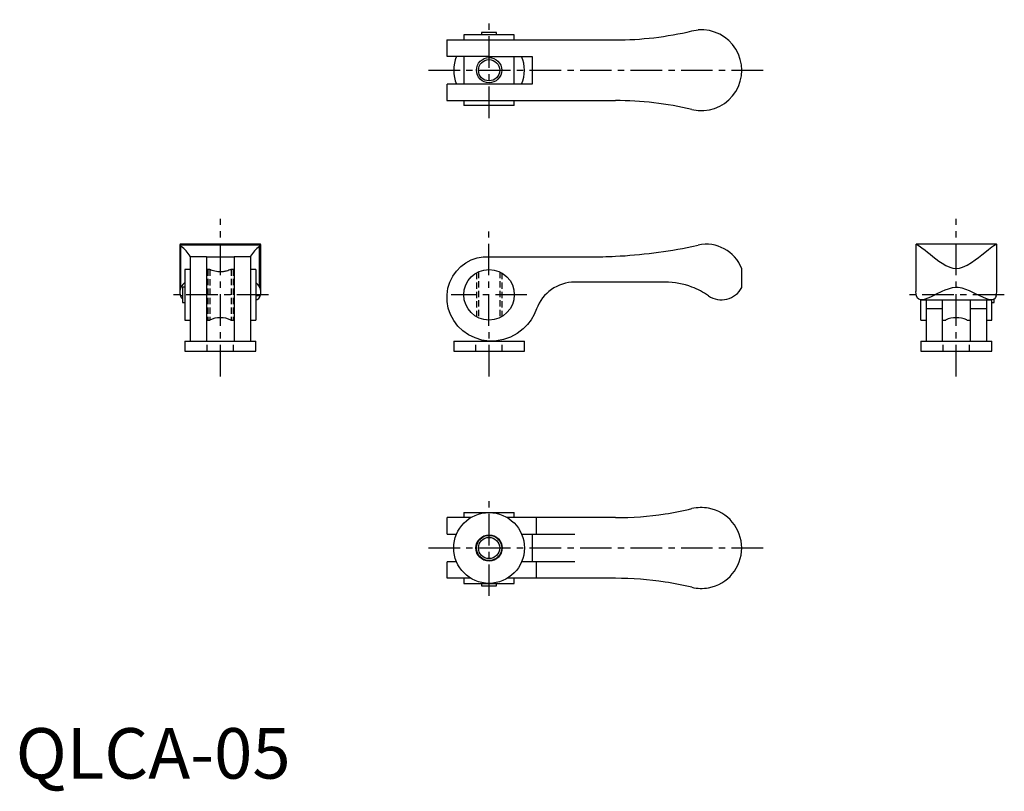
# Model space of a CAD drawing. Extents: x 1 to 196, y -3 to 150.
import ezdxf

# ---------------------------------------------------------------- set-up
doc = ezdxf.new("R2010")
doc.units = 0
doc.header["$LTSCALE"] = 5
doc.header["$MEASUREMENT"] = 0
doc.linetypes.add('CENTER', pattern=[2, 1.25, -0.25, 0.25, -0.25])
doc.linetypes.add('HIDDEN', pattern=[0.375, 0.25, -0.125])
doc.layers.get('0').update_dxf_attribs({"linetype": 'CONTINUOUS'})
for name, color, linetype in [('1', 1, 'CENTER'), ('2', 2, 'HIDDEN'), ('3', 3, 'CONTINUOUS')]:
    doc.layers.add(name, color=color, linetype=linetype)
doc.styles.add('Standard1', font='ARIAL.TTF')

msp = doc.modelspace()

# ---------------------------------------------------------------- linework, layer by layer
for p, q in [((133.83, 147.99), (135.07, 148.18)), ((85.34, 146.2), (118.68, 146.2)), ((85.34, 146.2), (85.34, 142.95)), ((98.68, 147.2), (88.68, 147.2)), ((88.68, 147.2), (88.68, 146.2)), ((95.18, 147.7), (92.18, 147.7)), ((92.18, 147.7), (92.18, 147.2)), ((95.18, 147.2), (95.18, 147.7)), ((98.68, 146.2), (98.68, 147.2)), ((93.68, 142.95), (85.36, 142.95)), ((88.68, 142.95), (88.68, 137.45)), ((93.68, 142.95), (102.18, 142.95)), ((98.68, 137.45), (98.68, 142.95)), ((102.18, 142.95), (102.18, 137.45)), ((85.34, 137.45), (85.34, 134.2)), ((93.68, 137.45), (85.36, 137.45)), ((102.18, 137.45), (93.68, 137.45)), ((85.34, 134.2), (118.68, 134.2)), ((88.68, 134.2), (88.68, 133.2)), ((98.68, 133.2), (88.68, 133.2)), ((98.68, 133.2), (98.68, 134.2)), ((133.83, 132.42), (135.07, 132.23)), ((32.5, 105.69), (32.5, 96.44)), ((48.47, 105.59), (32.52, 105.59)), ((32.71, 105.32), (32.52, 105.59)), ((48.43, 105.76), (32.57, 105.76)), ((32.71, 97.3), (32.71, 105.32)), ((48.28, 105.32), (48.47, 105.59)), ((48.28, 97.3), (48.28, 105.32)), ((48.5, 96.44), (48.5, 105.69)), ((133.83, 105.32), (135.07, 105.59)), ((178.15, 105.68), (178.15, 96.44)), ((194.08, 105.76), (178.22, 105.76)), ((194.15, 96.44), (194.15, 105.69)), ((34.5, 103.26), (34.5, 103.39)), ((37.75, 103.28), (34.5, 103.28)), ((46.5, 103.28), (43.25, 103.28)), ((46.5, 103.26), (46.5, 103.39)), ((34.5, 103.26), (34.5, 86.61)), ((37.75, 103.26), (43.25, 103.26)), ((37.75, 103.26), (37.75, 86.61)), ((43.25, 103.26), (43.25, 86.61)), ((46.5, 103.26), (46.5, 86.61)), ((93.68, 103.26), (113.68, 103.26)), ((33.5, 100.76), (33.5, 90.76)), ((34.5, 100.76), (33.5, 100.76)), ((38.4, 100.76), (37.75, 100.76)), ((43.25, 100.76), (42.6, 100.76)), ((47.5, 100.76), (46.5, 100.76)), ((47.5, 100.76), (47.5, 90.76)), ((143.68, 97.2), (143.68, 100.95)), ((128.54, 98.26), (110.63, 98.26)), ((33, 95.57), (32.62, 95.57)), ((33, 97.26), (33, 94.26)), ((33.5, 97.26), (33, 97.26)), ((48.37, 95.57), (47.5, 95.57)), ((33, 94.26), (33.5, 94.26)), ((179.15, 90.76), (179.15, 94.76)), ((179.23, 94.76), (193.07, 94.76)), ((180.15, 94.76), (180.15, 86.63)), ((183.4, 86.63), (183.4, 94.76)), ((188.9, 94.76), (188.9, 86.63)), ((192.15, 94.76), (192.15, 86.63)), ((193.15, 90.76), (193.15, 94.76)), ((193.15, 94.26), (193.65, 94.26)), ((193.65, 94.26), (193.65, 94.93)), ((183.4, 92.95), (180.15, 92.95)), ((192.15, 92.95), (188.9, 92.95)), ((33.5, 90.76), (34.5, 90.76)), ((37.75, 90.76), (38.4, 90.76)), ((42.6, 90.76), (43.25, 90.76)), ((46.5, 90.76), (47.5, 90.76)), ((179.15, 90.76), (180.15, 90.76)), ((183.4, 90.76), (184.05, 90.76)), ((188.22, 90.76), (188.9, 90.76)), ((192.15, 90.76), (193.15, 90.76)), ((33.5, 86.61), (47.5, 86.61)), ((33.5, 86.61), (33.5, 84.61)), ((47.5, 84.61), (47.5, 86.61)), ((86.68, 86.61), (100.68, 86.61)), ((86.68, 86.61), (86.68, 84.61)), ((100.68, 84.61), (100.68, 86.61)), ((179.15, 86.61), (193.15, 86.61)), ((179.15, 86.61), (179.15, 84.61)), ((193.15, 84.61), (193.15, 86.61)), ((33.5, 84.61), (47.5, 84.61)), ((86.68, 84.61), (100.68, 84.61)), ((179.15, 84.61), (193.15, 84.61)), ((88.68, 52.65), (98.68, 52.65)), ((88.68, 52.65), (88.68, 51.65)), ((98.68, 51.65), (98.68, 52.65)), ((85.34, 51.65), (85.34, 48.4)), ((90.14, 51.65), (85.37, 51.65)), ((118.68, 51.65), (97.29, 51.65)), ((103.09, 48.4), (103.09, 51.65)), ((85.37, 48.4), (87.28, 48.4)), ((100.12, 48.4), (103.09, 48.4)), ((102.18, 48.4), (102.18, 42.9)), ((103.09, 48.4), (110.63, 48.4)), ((85.34, 42.9), (85.34, 39.65)), ((87.27, 42.9), (85.37, 42.9)), ((103.09, 42.9), (100.1, 42.9)), ((110.63, 42.9), (103.09, 42.9)), ((103.09, 39.65), (103.09, 42.9)), ((90.08, 39.65), (85.37, 39.65)), ((88.68, 39.65), (88.68, 38.65)), ((118.68, 39.65), (97.29, 39.65)), ((98.68, 38.65), (98.68, 39.65)), ((88.68, 38.65), (98.68, 38.65)), ((92.18, 38.65), (92.18, 38.15)), ((92.18, 38.15), (95.18, 38.15)), ((95.18, 38.15), (95.18, 38.65))]:
    msp.add_line(p, q)
at = {"flags": 128}
for points in [[(32.57, 105.74), (32.5, 105.74), (32.5, 105.67), (32.52, 105.59)], [(48.47, 105.59), (48.49, 105.67), (48.45, 105.76), (48.43, 105.76)], [(178.16, 105.68), (178.15, 105.73), (178.25, 105.75), (178.46, 105.66), (178.79, 105.45), (179.31, 105.07), (179.96, 104.56), (180.43, 104.18), (180.95, 103.78), (181.51, 103.34), (182.1, 102.89), (182.72, 102.44), (183.37, 102), (184.09, 101.57), (184.85, 101.21), (185.47, 101.03), (186.15, 100.95), (186.77, 101.02), (187.4, 101.2), (188.3, 101.62), (189.15, 102.15), (189.86, 102.65), (190.53, 103.15), (191.18, 103.65), (191.8, 104.14), (192.54, 104.72), (193.18, 105.22), (193.6, 105.51), (193.91, 105.7), (194.09, 105.76), (194.14, 105.69)], [(103.09, 92.95), (102.61, 91.84), (102, 90.8), (101.28, 89.85), (100.44, 89), (99.25, 88.09), (97.95, 87.39), (96.56, 86.9), (95.13, 86.65), (93.68, 86.61), (92.27, 86.81), (90.91, 87.22), (89.64, 87.83), (88.5, 88.63), (87.51, 89.58), (86.68, 90.68), (86.05, 91.87), (85.61, 93.14), (85.38, 94.45), (85.36, 95.76), (85.54, 97.05), (85.92, 98.28), (86.49, 99.43), (87.22, 100.46), (88.09, 101.36), (89.08, 102.09), (90.17, 102.66), (91.31, 103.05), (92.5, 103.25), (93.68, 103.26)], [(42.6, 100.76), (42.57, 100.75), (42.49, 100.72), (42.36, 100.67), (42.18, 100.6), (41.96, 100.53), (41.69, 100.45), (41.54, 100.42), (41.38, 100.38), (41.21, 100.35), (41.03, 100.33), (40.86, 100.31), (40.69, 100.3), (40.51, 100.3), (40.33, 100.3), (40.02, 100.32), (39.71, 100.37), (39.42, 100.43), (39.15, 100.49), (38.9, 100.57), (38.69, 100.64), (38.61, 100.68), (38.54, 100.7), (38.48, 100.73), (38.43, 100.75), (38.4, 100.76), (38.4, 100.76)], [(178.27, 95.57), (178.15, 96.32), (178.15, 96.44)], [(194.02, 95.57), (193.89, 95.22), (193.69, 94.97), (193.44, 94.82), (193.12, 94.76), (192.74, 94.79), (192.29, 94.9), (191.53, 95.19), (190.67, 95.59), (190.06, 95.89), (189.42, 96.2), (188.74, 96.52), (188.03, 96.81), (187.3, 97.04), (186.53, 97.18), (186.15, 97.2), (185.33, 97.12), (184.51, 96.9), (183.89, 96.67), (183.3, 96.4), (182.15, 95.85), (181.58, 95.57), (181.04, 95.31), (180.5, 95.08), (180.01, 94.91), (179.52, 94.79), (179.09, 94.77), (178.74, 94.87), (178.47, 95.11), (178.27, 95.57)], [(194.02, 95.57), (194.14, 96.32), (194.14, 96.44)]]:
    msp.add_lwpolyline(points, dxfattribs=at)
for centre, radius in [((93.68, 140.2), 2.5), ((93.68, 95.76), 5), ((93.68, 45.65), 7), ((93.68, 45.65), 2.6), ((93.68, 45.65), 2.1)]:
    msp.add_circle(centre, radius)
for centre, radius, start, end in [((135.68, 140.2), 8, 265.6169, 94.3831), ((118.68, 211.45), 65.25, 270, 283.4197), ((93.68, 140.2), 7, 156.7973, 203.2462), ((93.68, 140.2), 7, 336.8676, 23.1324), ((118.68, 68.95), 65.25, 76.5803, 90), ((29.55, 100.62), 5.67, 29.2406, 56.0729), ((51.44, 100.62), 5.67, 123.9271, 150.7594), ((113.68, 202.81), 99.55, 272.879, 281.6741), ((136.68, 98.26), 7.5, 21.049, 102.3973), ((113.68, 202.81), 99.55, 270, 272.879), ((34.72, 96.3), 2.24, 123.1719, 153.677), ((46.27, 96.3), 2.24, 26.323, 56.8281), ((110.63, 90.26), 8, 90, 160.345), ((128.54, 83.26), 15, 69.3491, 90), ((34.59, 96.33), 2.11, 152.7831, 201.2552), ((33.62, 95.72), 1.01, 188.8064, 231.788), ((47.48, 95.66), 0.895, 271.1972, 354.1008), ((46.4, 96.33), 2.11, 338.7448, 27.2169), ((128.53, 83.25), 15.01, 55.1398, 69.3455), ((139.68, 99.26), 4.5, 235.1362, 332.734), ((40.5, 86.17), 5.05, 65.4366, 114.5144), ((186.14, 86.23), 5, 65.4783, 114.8371), ((118.68, 116.9), 65.25, 278.6853, 283.4197), ((135.68, 45.65), 8, 79.72, 103.4197), ((135.68, 45.65), 8, 280.28, 79.72), ((118.68, 116.9), 65.25, 270, 278.6853), ((118.68, -25.6), 65.25, 81.3147, 90), ((118.68, -25.6), 65.25, 76.5803, 81.3147), ((135.68, 45.65), 8, 256.5803, 280.28)]:
    msp.add_arc(centre, radius, start, end)
at = {"layer": '1'}
for p, q in [((93.68, 130.7), (93.68, 150.2)), ((81.68, 140.2), (148.68, 140.2)), ((40.5, 79.61), (40.5, 110.76)), ((186.15, 79.61), (186.15, 110.76)), ((93.68, 79.61), (93.64, 108.26)), ((50, 95.76), (31, 95.76)), ((101.18, 95.76), (86.18, 95.76)), ((195.65, 95.76), (176.65, 95.76)), ((93.68, 36.15), (93.68, 55.65)), ((81.68, 45.65), (148.68, 45.65))]:
    msp.add_line(p, q, dxfattribs=at)
at = {"layer": '2'}
for p, q in [((38.02, 100.76), (38.02, 90.76)), ((38.42, 100.75), (38.42, 90.77)), ((42.62, 100.76), (42.62, 90.76)), ((43.02, 100.76), (43.02, 90.76)), ((91.18, 100.09), (91.18, 91.43)), ((91.58, 100.3), (91.58, 91.22)), ((95.78, 100.3), (95.78, 91.22)), ((96.18, 100.09), (96.18, 91.43)), ((37.9, 84.61), (37.9, 86.61)), ((43.1, 84.61), (43.1, 86.61)), ((91.08, 84.61), (91.08, 86.61)), ((96.28, 84.61), (96.28, 86.61)), ((183.55, 84.61), (183.55, 86.61)), ((188.75, 84.61), (188.75, 86.61))]:
    msp.add_line(p, q, dxfattribs=at)
at = {"layer": '3'}
for centre, radius in [((93.68, 140.2), 2.1), ((93.68, 45.65), 2.5)]:
    msp.add_circle(centre, radius, dxfattribs=at)

# ---------------------------------------------------------------- texts
at = {"color": 3, "style": 'Standard1'}
msp.add_text('QLCA-05', height=10, dxfattribs=at).set_placement((0, 0))

doc.saveas('drawing.dxf')
